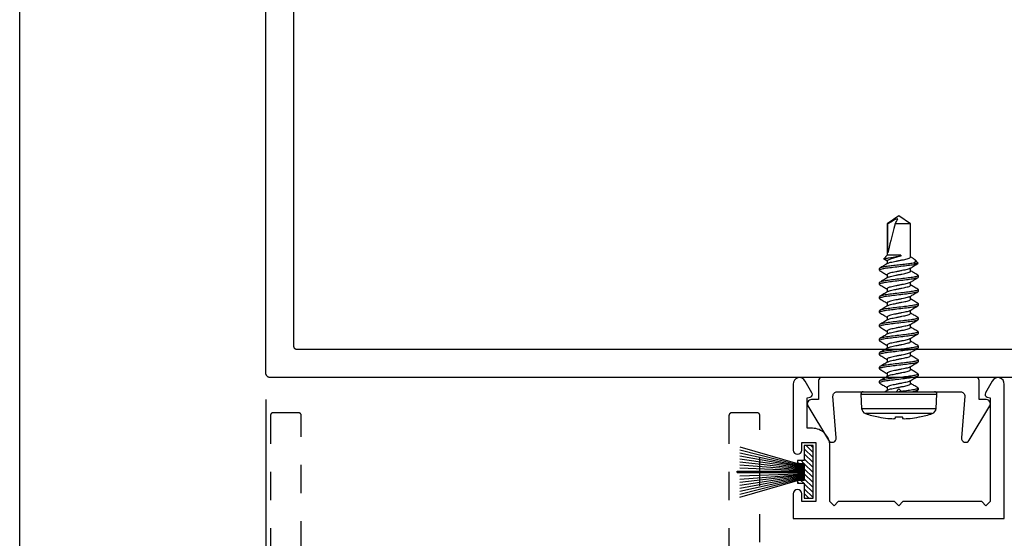
# Model space of a CAD drawing. Units: inches. Extents: x 0 to 184, y 0 to 43.
# Drawn here: x 152 to 155, y 18 to 20 of the extents above; entities that cross this region are included whole.
import ezdxf

# ---------------------------------------------------------------- set-up
doc = ezdxf.new("R2010")
doc.units = ezdxf.units.IN
doc.header["$LTSCALE"] = 0.25
doc.header["$MEASUREMENT"] = 0
doc.linetypes.add('HIDDEN2', pattern=[0.1875, 0.125, -0.0625])
for name, color, linetype in [('Arcadia-Dim', 4, 'Continuous'), ('Arcadia-Hidden', 1, 'HIDDEN2'), ('Arcadia-Profile', 5, 'Continuous'), ('Arcadia-Shade', 8, 'Continuous')]:
    doc.layers.add(name, color=color, linetype=linetype)
doc.layers.add('Arcadia-Mview', color=6, linetype='Continuous', plot=False)
doc.styles.get("Standard").update_dxf_attribs({"font": 'ARIALN.TTF'})
doc.dimstyles.new('Arcadia-2', dxfattribs={"dimscale": 2, "dimtxt": 0.0938, "dimasz": 0.0938, "dimexe": 0.0546, "dimexo": 0.0469, "dimgap": 0.0469, "dimtad": 0, "dimtih": 1, "dimdec": 4, "dimrnd": 0.0625, "dimzin": 3, "dimdsep": 46, "dimlunit": 4, "dimtxsty": 'Standard', "dimblk": 'ARCHTICK', "dimcen": 0.0469, "dimdle": 0.0546, "dimclrd": 256, "dimclre": 256, "dimclrt": 256, "dimadec": 0, "dimazin": 0, "dimtfac": 0.75, "dimtix": 1, "dimtmove": 2, "dimatfit": 3, "dimfxl": 1, "dimtolj": 1, "dimtzin": 3, "dimlwd": -3, "dimlwe": -3, "dimarcsym": 0})

# ---------------------------------------------------------------- blocks, each defined once
blk = doc.blocks.new('_ArchTick')
at = {"color": 0, "linetype": 'ByBlock', "lineweight": -3, "const_width": 0.15}
blk.add_lwpolyline([(-0.5, -0.5), (0.5, 0.5)], dxfattribs=at)
blk = doc.blocks.new('*D182')
at = {"layer": 'Arcadia-Dim', "lineweight": -3, "transparency": 16777216}
for p, q in [((152.875, 18.6269), (152.875, 14.9055)), ((157.375, 18.6269), (157.375, 14.9055)), ((152.7658, 15.0147), (154.8973, 15.0147)), ((157.4842, 15.0147), (155.3527, 15.0147))]:
    blk.add_line(p, q, dxfattribs=at)
at = {"layer": 'Defpoints', "color": 0, "lineweight": -3, "transparency": 16777216}
for p in [(152.875, 18.7207), (157.375, 18.7207), (157.375, 15.0147)]:
    blk.add_point(p, dxfattribs=at)
at = {"layer": 'Arcadia-Dim', "lineweight": -3, "transparency": 16777216, "xscale": 0.1876, "yscale": 0.1876, "zscale": 0.1876, "rotation": 180}
blk.add_blockref('_ArchTick', (152.875, 15.0147), dxfattribs=at)
at = {"layer": 'Arcadia-Dim', "lineweight": -3, "transparency": 16777216, "xscale": 0.1876, "yscale": 0.1876, "zscale": 0.1876}
blk.add_blockref('_ArchTick', (157.375, 15.0147), dxfattribs=at)
at = {"layer": 'Arcadia-Dim', "lineweight": -3, "transparency": 16777216, "insert": (155.125, 15.0147), "char_height": 0.1876, "attachment_point": 5}
blk.add_mtext('\\A1;4{\\H0.75x;\\S1/2;}"', dxfattribs=at)
blk = doc.blocks.new('*U42')
at = {"layer": 'Arcadia-Profile'}
for p, q in [((-0.0777, -0.1187), (-0.0777, 0.1187)), ((-0.0084, 0.135), (-0.0598, 0.1323)), ((-0.0598, 0.1323), (-0.0598, 0)), ((-0.0084, 0.135), (-0.0084, -0.135)), ((0, 0.127), (0, -0.127)), ((-0.0898, 0.073), (-0.0898, 0.072)), ((0.0058, 0.0395), (0, 0.049)), ((0.0155, 0.0417), (0.0045, 0.0417)), ((0.0313, 0.069), (0.0299, 0.0678)), ((0.0313, 0.069), (0.0375, 0.069)), ((0.0655, 0.0417), (0.0545, 0.0417)), ((0.0813, 0.069), (0.0875, 0.069)), ((0.1155, 0.0417), (0.1045, 0.0417)), ((0.1313, 0.069), (0.1375, 0.069)), ((0.1655, 0.0417), (0.1545, 0.0417)), ((0.1813, 0.069), (0.1875, 0.069)), ((0.2155, 0.0417), (0.2045, 0.0417)), ((0.2312, 0.069), (0.2298, 0.0677)), ((0.2312, 0.069), (0.2375, 0.069)), ((0.2655, 0.0417), (0.2545, 0.0417)), ((0.2813, 0.069), (0.2799, 0.0678)), ((0.2813, 0.069), (0.2875, 0.069)), ((0.3155, 0.0417), (0.3045, 0.0417)), ((0.3313, 0.069), (0.3375, 0.069)), ((0.3655, 0.0417), (0.3545, 0.0417)), ((0.3813, 0.069), (0.3875, 0.069)), ((0.4155, 0.0417), (0.4045, 0.0417)), ((0.4313, 0.069), (0.4299, 0.0678)), ((0.4313, 0.069), (0.4375, 0.069)), ((0.4655, 0.0417), (0.4545, 0.0417)), ((0.4706, 0.0519), (0.4643, 0.0417)), ((0.4724, 0.0537), (0.4655, 0.0417)), ((0.4844, 0.0417), (0.4724, 0.0537)), ((0.5958, 0.0417), (0.4844, 0.0417)), ((0.4844, -0.0065), (0.4844, 0.0417)), ((0.4938, 0.0389), (0.5958, 0.0389)), ((0.625, 0), (0.5958, 0.0417)), ((0.5958, 0.0389), (0.5958, 0.0417)), ((-0.0898, 0.0122), (-0.0898, -0.0122)), ((-0.0598, 0), (-0.0598, -0.1323)), ((0.4813, -0.0065), (0.4813, 0.0003)), ((0.5958, -0.0417), (0.5958, 0.0132)), ((0.5958, -0.0417), (0.625, 0)), ((0.4844, -0.0065), (0.4813, -0.0065)), ((-0.0001, -0.0595), (0.0048, -0.0677)), ((0.0125, -0.069), (0.0063, -0.069)), ((0.0139, -0.0677), (0.0125, -0.069)), ((0.0283, -0.0417), (0.0393, -0.0417)), ((0.0625, -0.069), (0.0563, -0.069)), ((0.0639, -0.0678), (0.0625, -0.069)), ((0.0783, -0.0417), (0.0893, -0.0417)), ((0.1125, -0.069), (0.1063, -0.069)), ((0.1283, -0.0417), (0.1393, -0.0417)), ((0.1625, -0.069), (0.1563, -0.069)), ((0.1783, -0.0417), (0.1893, -0.0417)), ((0.2125, -0.069), (0.2063, -0.069)), ((0.2283, -0.0417), (0.2393, -0.0417)), ((0.2625, -0.069), (0.2562, -0.069)), ((0.2782, -0.0417), (0.2893, -0.0417)), ((0.3125, -0.069), (0.3063, -0.069)), ((0.3283, -0.0417), (0.3393, -0.0417)), ((0.3625, -0.069), (0.3563, -0.069)), ((0.3783, -0.0417), (0.3893, -0.0417)), ((0.4125, -0.069), (0.4063, -0.069)), ((0.4283, -0.0417), (0.4393, -0.0417)), ((0.4571, -0.069), (0.4563, -0.069)), ((0.4571, -0.054), (0.4571, -0.069)), ((0.4571, -0.069), (0.4699, -0.0562)), ((0.4749, -0.0493), (0.4795, -0.0417)), ((0.4783, -0.0417), (0.5958, -0.0417)), ((-0.0898, -0.072), (-0.0898, -0.073)), ((-0.0598, -0.1323), (-0.0084, -0.135))]:
    blk.add_line(p, q, dxfattribs=at)
at = {"layer": 'Arcadia-Profile', "flags": 128}
for points in [[(-0.0947, 0.0127), (-0.0942, 0.0127), (-0.0937, 0.0126), (-0.0932, 0.0125), (-0.0926, 0.0125), (-0.092, 0.0124), (-0.0913, 0.0123), (-0.0906, 0.0123), (-0.0898, 0.0122)], [(-0.0898, -0.0122), (-0.0906, -0.0123), (-0.0913, -0.0123), (-0.092, -0.0124), (-0.0926, -0.0125), (-0.0932, -0.0125), (-0.0937, -0.0126), (-0.0942, -0.0127), (-0.0947, -0.0127)]]:
    blk.add_lwpolyline(points, dxfattribs=at)
at = {"layer": 'Arcadia-Profile'}
for centre, radius, start, end in [((0.277, 0), 0.374, 161.5026, 168.738), ((-0.0587, 0.1123), 0.02, 93, 161.5026), ((-0.008, 0.127), 0.008, 0, 93), ((0.2783, 0), 0.3751, 168.93, 173.9192), ((0.2227, 0.0104), 0.3188, 174.7225, 178.1491), ((-0.0369, 0.0253), 0.0592, 184.4837, 192.3363), ((-0.0369, -0.0253), 0.0592, 167.6637, 175.5163), ((0.2227, -0.0104), 0.3188, 181.8509, 185.2775), ((0.2783, 0), 0.3751, 186.0808, 191.07), ((0.277, 0), 0.374, 191.262, 198.4974), ((-0.0587, -0.1123), 0.02, 198.4974, 267), ((-0.008, -0.127), 0.008, 267, 0)]:
    blk.add_arc(centre, radius, start, end, dxfattribs=at)
blk.add_ellipse((0.6157, 0), major_axis=(0.143, -0.0411), ratio=0.048755, start_param=1.724549, end_param=2.605956, dxfattribs=at)
for points, knots in [([(0.0058, 0.0393), (0.0063, 0.0384), (0.0076, 0.0362), (0.0096, 0.0297), (0.0116, 0.0211), (0.0135, 0.011), (0.0157, 0), (0.018, -0.011), (0.0199, -0.0211), (0.0219, -0.0298), (0.0241, -0.0365), (0.0263, -0.0409), (0.0276, -0.0415), (0.0283, -0.0417)], [0, 0, 0, 0, 0.071734, 0.166286, 0.257387, 0.348489, 0.443041, 0.537592, 0.628694, 0.719795, 0.814347, 0.908899, 1, 1, 1, 1]), ([(0.0299, 0.0679), (0.0271, 0.0632), (0.022, 0.0544), (0.0167, 0.0457), (0.0143, 0.0417)], [0, 0, 0, 0, 0.541823, 1, 1, 1, 1]), ([(0.038, -0.0393), (0.0374, -0.0384), (0.0362, -0.0362), (0.0341, -0.0297), (0.0322, -0.0211), (0.0302, -0.011), (0.028, 0), (0.0258, 0.011), (0.0238, 0.0211), (0.0219, 0.0298), (0.0197, 0.0365), (0.0175, 0.0409), (0.0161, 0.0415), (0.0155, 0.0417)], [0, 0, 0, 0, 0.071141, 0.165754, 0.256913, 0.348072, 0.442685, 0.537297, 0.628456, 0.719616, 0.814228, 0.908841, 1, 1, 1, 1]), ([(0.0563, -0.069), (0.0553, -0.069), (0.0543, -0.0673), (0.0521, -0.0603), (0.0509, -0.055), (0.0494, -0.0453), (0.0489, -0.0418), (0.0479, -0.0345), (0.0475, -0.0308), (0.046, -0.0185), (0.0449, -0.0092), (0.0426, 0.0092), (0.0415, 0.0185), (0.04, 0.0308), (0.0396, 0.0345), (0.0386, 0.0418), (0.0381, 0.0453), (0.0366, 0.055), (0.0354, 0.0603), (0.0332, 0.0673), (0.0322, 0.069), (0.0313, 0.069)], [0, 0, 0, 0, 0.125, 0.125, 0.25, 0.25, 0.3125, 0.3125, 0.375, 0.375, 0.5, 0.5, 0.625, 0.625, 0.6875, 0.6875, 0.75, 0.75, 0.875, 0.875, 1, 1, 1, 1]), ([(0.0625, -0.069), (0.0616, -0.069), (0.0605, -0.0673), (0.0583, -0.0603), (0.0572, -0.055), (0.0556, -0.0453), (0.0551, -0.0418), (0.0542, -0.0345), (0.0537, -0.0308), (0.0522, -0.0185), (0.0511, -0.0092), (0.0489, 0.0092), (0.0478, 0.0185), (0.0463, 0.0308), (0.0458, 0.0345), (0.0449, 0.0418), (0.0444, 0.0453), (0.0428, 0.055), (0.0417, 0.0603), (0.0395, 0.0673), (0.0384, 0.069), (0.0375, 0.069)], [0, 0, 0, 0, 0.125, 0.125, 0.25, 0.25, 0.3125, 0.3125, 0.375, 0.375, 0.5, 0.5, 0.625, 0.625, 0.6875, 0.6875, 0.75, 0.75, 0.875, 0.875, 1, 1, 1, 1]), ([(0.0558, 0.0395), (0.0533, 0.0436), (0.0476, 0.053), (0.0421, 0.0624), (0.039, 0.0677)], [0, 0, 0, 0, 0.438739, 1, 1, 1, 1]), ([(0.0558, 0.0393), (0.0563, 0.0384), (0.0576, 0.0362), (0.0596, 0.0297), (0.0616, 0.0211), (0.0635, 0.011), (0.0657, 0), (0.068, -0.011), (0.0699, -0.0211), (0.0719, -0.0298), (0.0741, -0.0365), (0.0763, -0.0409), (0.0776, -0.0415), (0.0783, -0.0417)], [0, 0, 0, 0, 0.071403, 0.165988, 0.257122, 0.348256, 0.442842, 0.537427, 0.628561, 0.719695, 0.81428, 0.908866, 1, 1, 1, 1]), ([(0.0798, 0.0677), (0.0774, 0.0636), (0.0722, 0.0549), (0.067, 0.0463), (0.0643, 0.0417)], [0, 0, 0, 0, 0.4727518, 1, 1, 1, 1]), ([(0.088, -0.0394), (0.0875, -0.0384), (0.0862, -0.0362), (0.0841, -0.0298), (0.0822, -0.0211), (0.0802, -0.011), (0.078, 0), (0.0758, 0.011), (0.0738, 0.0211), (0.0719, 0.0298), (0.0697, 0.0365), (0.0675, 0.0409), (0.0661, 0.0415), (0.0655, 0.0417)], [0, 0, 0, 0, 0.0728223, 0.1672635, 0.2582579, 0.3492523, 0.4436934, 0.5381345, 0.6291289, 0.7201233, 0.8145645, 0.9090055, 1, 1, 1, 1]), ([(0.0813, 0.069), (0.0808, 0.069), (0.0803, 0.069), (0.0798, 0.0677), (0.0798, 0.0677)], [0, 0, 0, 0, 0.991188, 1, 1, 1, 1]), ([(0.1063, -0.069), (0.1053, -0.069), (0.1043, -0.0673), (0.1021, -0.0603), (0.1009, -0.055), (0.0994, -0.0453), (0.0989, -0.0418), (0.0979, -0.0345), (0.0975, -0.0308), (0.096, -0.0185), (0.0949, -0.0092), (0.0926, 0.0092), (0.0915, 0.0185), (0.09, 0.0308), (0.0896, 0.0345), (0.0886, 0.0418), (0.0881, 0.0453), (0.0866, 0.055), (0.0854, 0.0603), (0.0832, 0.0673), (0.0822, 0.069), (0.0813, 0.069)], [0, 0, 0, 0, 0.125, 0.125, 0.25, 0.25, 0.3125, 0.3125, 0.375, 0.375, 0.5, 0.5, 0.625, 0.625, 0.6875, 0.6875, 0.75, 0.75, 0.875, 0.875, 1, 1, 1, 1]), ([(0.1125, -0.069), (0.1116, -0.069), (0.1105, -0.0673), (0.1083, -0.0603), (0.1072, -0.055), (0.1056, -0.0453), (0.1051, -0.0418), (0.1042, -0.0345), (0.1037, -0.0308), (0.1022, -0.0185), (0.1011, -0.0092), (0.0989, 0.0092), (0.0978, 0.0185), (0.0963, 0.0308), (0.0958, 0.0345), (0.0949, 0.0418), (0.0944, 0.0453), (0.0928, 0.055), (0.0917, 0.0603), (0.0895, 0.0673), (0.0884, 0.069), (0.0875, 0.069)], [0, 0, 0, 0, 0.125, 0.125, 0.25, 0.25, 0.3125, 0.3125, 0.375, 0.375, 0.5, 0.5, 0.625, 0.625, 0.6875, 0.6875, 0.75, 0.75, 0.875, 0.875, 1, 1, 1, 1]), ([(0.1058, 0.0395), (0.1029, 0.0442), (0.0973, 0.0536), (0.0917, 0.063), (0.089, 0.0677)], [0, 0, 0, 0, 0.504719, 1, 1, 1, 1]), ([(0.1058, 0.0393), (0.1063, 0.0384), (0.1076, 0.0362), (0.1096, 0.0297), (0.1116, 0.0211), (0.1135, 0.011), (0.1157, 0), (0.118, -0.011), (0.1199, -0.0211), (0.1219, -0.0298), (0.1241, -0.0365), (0.1263, -0.0409), (0.1276, -0.0415), (0.1283, -0.0417)], [0, 0, 0, 0, 0.071128, 0.165742, 0.256902, 0.348063, 0.442677, 0.53729, 0.628451, 0.719612, 0.814226, 0.908839, 1, 1, 1, 1]), ([(0.1298, 0.0677), (0.127, 0.0629), (0.1219, 0.0543), (0.1167, 0.0456), (0.1143, 0.0417)], [0, 0, 0, 0, 0.544777, 1, 1, 1, 1]), ([(0.1381, -0.0395), (0.1375, -0.0385), (0.1362, -0.0363), (0.1341, -0.0298), (0.1322, -0.0211), (0.1302, -0.011), (0.128, 0), (0.1258, 0.011), (0.1238, 0.0211), (0.1219, 0.0298), (0.1197, 0.0365), (0.1175, 0.0409), (0.1161, 0.0415), (0.1155, 0.0417)], [0, 0, 0, 0, 0.07489, 0.169121, 0.259912, 0.350704, 0.444934, 0.539165, 0.629956, 0.720748, 0.814978, 0.909209, 1, 1, 1, 1]), ([(0.1313, 0.069), (0.1308, 0.069), (0.1303, 0.069), (0.1298, 0.0677), (0.1298, 0.0677)], [0, 0, 0, 0, 0.978519, 1, 1, 1, 1]), ([(0.1563, -0.069), (0.1553, -0.069), (0.1543, -0.0673), (0.1521, -0.0603), (0.1509, -0.055), (0.1494, -0.0453), (0.1489, -0.0418), (0.1479, -0.0345), (0.1475, -0.0308), (0.146, -0.0185), (0.1449, -0.0092), (0.1426, 0.0092), (0.1415, 0.0185), (0.14, 0.0308), (0.1396, 0.0345), (0.1386, 0.0418), (0.1381, 0.0453), (0.1366, 0.055), (0.1354, 0.0603), (0.1332, 0.0673), (0.1322, 0.069), (0.1313, 0.069)], [0, 0, 0, 0, 0.125, 0.125, 0.25, 0.25, 0.3125, 0.3125, 0.375, 0.375, 0.5, 0.5, 0.625, 0.625, 0.6875, 0.6875, 0.75, 0.75, 0.875, 0.875, 1, 1, 1, 1]), ([(0.1625, -0.069), (0.1616, -0.069), (0.1605, -0.0673), (0.1583, -0.0603), (0.1572, -0.055), (0.1556, -0.0453), (0.1551, -0.0418), (0.1542, -0.0345), (0.1537, -0.0308), (0.1522, -0.0185), (0.1511, -0.0092), (0.1489, 0.0092), (0.1478, 0.0185), (0.1463, 0.0308), (0.1458, 0.0345), (0.1449, 0.0418), (0.1444, 0.0453), (0.1428, 0.055), (0.1417, 0.0603), (0.1395, 0.0673), (0.1384, 0.069), (0.1375, 0.069)], [0, 0, 0, 0, 0.125, 0.125, 0.25, 0.25, 0.3125, 0.3125, 0.375, 0.375, 0.5, 0.5, 0.625, 0.625, 0.6875, 0.6875, 0.75, 0.75, 0.875, 0.875, 1, 1, 1, 1]), ([(0.1556, 0.0398), (0.1528, 0.0445), (0.1472, 0.0538), (0.1417, 0.0631), (0.1389, 0.0679)], [0, 0, 0, 0, 0.497597, 1, 1, 1, 1]), ([(0.1556, 0.0397), (0.1562, 0.0386), (0.1575, 0.0364), (0.1596, 0.0298), (0.1616, 0.0211), (0.1635, 0.011), (0.1657, 0), (0.168, -0.011), (0.1699, -0.0211), (0.1719, -0.0298), (0.1741, -0.0365), (0.1763, -0.0409), (0.1776, -0.0415), (0.1783, -0.0417)], [0, 0, 0, 0, 0.078726, 0.172566, 0.262981, 0.353396, 0.447236, 0.541076, 0.631491, 0.721906, 0.815745, 0.909585, 1, 1, 1, 1]), ([(0.1798, 0.0677), (0.177, 0.063), (0.1719, 0.0543), (0.1667, 0.0456), (0.1643, 0.0417)], [0, 0, 0, 0, 0.5457099, 1, 1, 1, 1]), ([(0.1881, -0.0396), (0.1875, -0.0386), (0.1862, -0.0363), (0.1841, -0.0298), (0.1822, -0.0211), (0.1802, -0.011), (0.178, 0), (0.1758, 0.011), (0.1738, 0.0211), (0.1719, 0.0298), (0.1697, 0.0365), (0.1675, 0.0409), (0.1661, 0.0415), (0.1655, 0.0417)], [0, 0, 0, 0, 0.0773577, 0.1713369, 0.2618862, 0.3524355, 0.4464147, 0.5403938, 0.6309431, 0.7214924, 0.8154716, 0.9094507, 1, 1, 1, 1]), ([(0.1813, 0.069), (0.1808, 0.069), (0.1803, 0.069), (0.1798, 0.0677), (0.1798, 0.0677)], [0, 0, 0, 0, 0.9919978, 1, 1, 1, 1]), ([(0.2063, -0.069), (0.2053, -0.069), (0.2043, -0.0673), (0.2021, -0.0603), (0.2009, -0.055), (0.1994, -0.0453), (0.1989, -0.0418), (0.1979, -0.0345), (0.1975, -0.0308), (0.196, -0.0185), (0.1949, -0.0092), (0.1926, 0.0092), (0.1915, 0.0185), (0.19, 0.0308), (0.1896, 0.0345), (0.1886, 0.0418), (0.1881, 0.0453), (0.1866, 0.055), (0.1854, 0.0603), (0.1832, 0.0673), (0.1822, 0.069), (0.1813, 0.069)], [0, 0, 0, 0, 0.125, 0.125, 0.25, 0.25, 0.3125, 0.3125, 0.375, 0.375, 0.5, 0.5, 0.625, 0.625, 0.6875, 0.6875, 0.75, 0.75, 0.875, 0.875, 1, 1, 1, 1]), ([(0.2125, -0.069), (0.2116, -0.069), (0.2105, -0.0673), (0.2083, -0.0603), (0.2072, -0.055), (0.2056, -0.0453), (0.2051, -0.0418), (0.2042, -0.0345), (0.2037, -0.0308), (0.2022, -0.0185), (0.2011, -0.0092), (0.1989, 0.0092), (0.1978, 0.0185), (0.1963, 0.0308), (0.1958, 0.0345), (0.1949, 0.0418), (0.1944, 0.0453), (0.1928, 0.055), (0.1917, 0.0603), (0.1895, 0.0673), (0.1884, 0.069), (0.1875, 0.069)], [0, 0, 0, 0, 0.125, 0.125, 0.25, 0.25, 0.3125, 0.3125, 0.375, 0.375, 0.5, 0.5, 0.625, 0.625, 0.6875, 0.6875, 0.75, 0.75, 0.875, 0.875, 1, 1, 1, 1]), ([(0.2057, 0.0397), (0.2032, 0.0438), (0.1976, 0.0531), (0.1921, 0.0625), (0.189, 0.0677)], [0, 0, 0, 0, 0.438453, 1, 1, 1, 1]), ([(0.2057, 0.0395), (0.2062, 0.0385), (0.2076, 0.0363), (0.2096, 0.0298), (0.2116, 0.0211), (0.2135, 0.011), (0.2157, 0), (0.218, -0.011), (0.2199, -0.0211), (0.2219, -0.0298), (0.2241, -0.0365), (0.2263, -0.0409), (0.2276, -0.0415), (0.2283, -0.0417)], [0, 0, 0, 0, 0.0753699, 0.1695515, 0.260296, 0.3510403, 0.445222, 0.5394036, 0.630148, 0.7208924, 0.815074, 0.9092556, 1, 1, 1, 1]), ([(0.2298, 0.0678), (0.227, 0.063), (0.2219, 0.0543), (0.2167, 0.0457), (0.2143, 0.0417)], [0, 0, 0, 0, 0.544709, 1, 1, 1, 1]), ([(0.238, -0.0393), (0.2374, -0.0384), (0.2362, -0.0362), (0.2341, -0.0297), (0.2322, -0.0211), (0.2302, -0.011), (0.228, 0), (0.2258, 0.011), (0.2238, 0.0211), (0.2219, 0.0298), (0.2197, 0.0365), (0.2175, 0.0409), (0.2161, 0.0415), (0.2155, 0.0417)], [0, 0, 0, 0, 0.07162, 0.166183, 0.257296, 0.348408, 0.442972, 0.537535, 0.628648, 0.71976, 0.814324, 0.908888, 1, 1, 1, 1]), ([(0.2562, -0.069), (0.2553, -0.069), (0.2543, -0.0673), (0.2521, -0.0603), (0.2509, -0.055), (0.2494, -0.0453), (0.2489, -0.0418), (0.2479, -0.0345), (0.2475, -0.0308), (0.246, -0.0185), (0.2449, -0.0092), (0.2426, 0.0092), (0.2415, 0.0185), (0.24, 0.0308), (0.2396, 0.0345), (0.2386, 0.0418), (0.2381, 0.0453), (0.2366, 0.055), (0.2354, 0.0603), (0.2332, 0.0673), (0.2322, 0.069), (0.2312, 0.069)], [0, 0, 0, 0, 0.125, 0.125, 0.25, 0.25, 0.3125, 0.3125, 0.375, 0.375, 0.5, 0.5, 0.625, 0.625, 0.6875, 0.6875, 0.75, 0.75, 0.875, 0.875, 1, 1, 1, 1]), ([(0.2625, -0.069), (0.2616, -0.069), (0.2605, -0.0673), (0.2583, -0.0603), (0.2572, -0.055), (0.2556, -0.0453), (0.2551, -0.0418), (0.2542, -0.0345), (0.2537, -0.0308), (0.2522, -0.0185), (0.2511, -0.0092), (0.2489, 0.0092), (0.2478, 0.0185), (0.2463, 0.0308), (0.2458, 0.0345), (0.2449, 0.0418), (0.2444, 0.0453), (0.2428, 0.055), (0.2417, 0.0603), (0.2395, 0.0673), (0.2384, 0.069), (0.2375, 0.069)], [0, 0, 0, 0, 0.125, 0.125, 0.25, 0.25, 0.3125, 0.3125, 0.375, 0.375, 0.5, 0.5, 0.625, 0.625, 0.6875, 0.6875, 0.75, 0.75, 0.875, 0.875, 1, 1, 1, 1]), ([(0.2556, 0.0398), (0.2528, 0.0444), (0.2472, 0.0538), (0.2416, 0.0632), (0.2389, 0.0679)], [0, 0, 0, 0, 0.49734, 1, 1, 1, 1]), ([(0.2556, 0.0396), (0.2562, 0.0386), (0.2575, 0.0363), (0.2596, 0.0298), (0.2616, 0.0211), (0.2635, 0.011), (0.2657, 0), (0.268, -0.011), (0.2699, -0.0211), (0.2719, -0.0298), (0.2741, -0.0365), (0.2763, -0.0409), (0.2776, -0.0415), (0.2782, -0.0417)], [0, 0, 0, 0, 0.077361, 0.17134, 0.261889, 0.352438, 0.446417, 0.540396, 0.630945, 0.721494, 0.815472, 0.909451, 1, 1, 1, 1]), ([(0.2799, 0.0679), (0.2771, 0.0632), (0.272, 0.0544), (0.2667, 0.0457), (0.2643, 0.0417)], [0, 0, 0, 0, 0.540361, 1, 1, 1, 1]), ([(0.288, -0.0393), (0.2874, -0.0384), (0.2862, -0.0362), (0.2841, -0.0297), (0.2822, -0.0211), (0.2802, -0.011), (0.278, 0), (0.2758, 0.011), (0.2738, 0.0211), (0.2719, 0.0298), (0.2697, 0.0365), (0.2675, 0.0409), (0.2661, 0.0415), (0.2655, 0.0417)], [0, 0, 0, 0, 0.0708, 0.165447, 0.25664, 0.347833, 0.44248, 0.537127, 0.62832, 0.719513, 0.81416, 0.908807, 1, 1, 1, 1]), ([(0.3063, -0.069), (0.3053, -0.069), (0.3043, -0.0673), (0.3021, -0.0603), (0.3009, -0.055), (0.2994, -0.0453), (0.2989, -0.0418), (0.2979, -0.0345), (0.2975, -0.0308), (0.296, -0.0185), (0.2949, -0.0092), (0.2926, 0.0092), (0.2915, 0.0185), (0.29, 0.0308), (0.2896, 0.0345), (0.2886, 0.0418), (0.2881, 0.0453), (0.2866, 0.055), (0.2854, 0.0603), (0.2832, 0.0673), (0.2822, 0.069), (0.2813, 0.069)], [0, 0, 0, 0, 0.125, 0.125, 0.25, 0.25, 0.3125, 0.3125, 0.375, 0.375, 0.5, 0.5, 0.625, 0.625, 0.6875, 0.6875, 0.75, 0.75, 0.875, 0.875, 1, 1, 1, 1]), ([(0.3125, -0.069), (0.3116, -0.069), (0.3105, -0.0673), (0.3083, -0.0603), (0.3072, -0.055), (0.3056, -0.0453), (0.3051, -0.0418), (0.3042, -0.0345), (0.3037, -0.0308), (0.3022, -0.0185), (0.3011, -0.0092), (0.2989, 0.0092), (0.2978, 0.0185), (0.2963, 0.0308), (0.2958, 0.0345), (0.2949, 0.0418), (0.2944, 0.0453), (0.2928, 0.055), (0.2917, 0.0603), (0.2895, 0.0673), (0.2884, 0.069), (0.2875, 0.069)], [0, 0, 0, 0, 0.125, 0.125, 0.25, 0.25, 0.3125, 0.3125, 0.375, 0.375, 0.5, 0.5, 0.625, 0.625, 0.6875, 0.6875, 0.75, 0.75, 0.875, 0.875, 1, 1, 1, 1]), ([(0.3057, 0.0397), (0.3032, 0.0438), (0.2976, 0.0531), (0.292, 0.0625), (0.2889, 0.0678)], [0, 0, 0, 0, 0.4388475, 1, 1, 1, 1]), ([(0.3057, 0.0395), (0.3063, 0.0385), (0.3076, 0.0363), (0.3096, 0.0298), (0.3116, 0.0211), (0.3135, 0.011), (0.3157, 0), (0.318, -0.011), (0.3199, -0.0211), (0.3219, -0.0298), (0.3241, -0.0365), (0.3263, -0.0409), (0.3276, -0.0415), (0.3283, -0.0417)], [0, 0, 0, 0, 0.074909, 0.169137, 0.259927, 0.350717, 0.444945, 0.539174, 0.629963, 0.720753, 0.814982, 0.90921, 1, 1, 1, 1]), ([(0.3298, 0.0677), (0.3267, 0.0624), (0.3215, 0.0537), (0.3163, 0.0451), (0.3143, 0.0417)], [0, 0, 0, 0, 0.608882, 1, 1, 1, 1]), ([(0.3381, -0.0395), (0.3375, -0.0385), (0.3362, -0.0363), (0.3341, -0.0298), (0.3322, -0.0211), (0.3302, -0.011), (0.328, 0), (0.3258, 0.011), (0.3238, 0.0211), (0.3219, 0.0298), (0.3197, 0.0365), (0.3175, 0.0409), (0.3161, 0.0415), (0.3155, 0.0417)], [0, 0, 0, 0, 0.074688, 0.168939, 0.25975, 0.350561, 0.444813, 0.539064, 0.629875, 0.720686, 0.814938, 0.909189, 1, 1, 1, 1]), ([(0.3313, 0.069), (0.3308, 0.069), (0.3303, 0.069), (0.3298, 0.0677), (0.3298, 0.0677)], [0, 0, 0, 0, 0.984613, 1, 1, 1, 1]), ([(0.3563, -0.069), (0.3553, -0.069), (0.3543, -0.0673), (0.3521, -0.0603), (0.3509, -0.055), (0.3494, -0.0453), (0.3489, -0.0418), (0.3479, -0.0345), (0.3475, -0.0308), (0.346, -0.0185), (0.3449, -0.0092), (0.3426, 0.0092), (0.3415, 0.0185), (0.34, 0.0308), (0.3396, 0.0345), (0.3386, 0.0418), (0.3381, 0.0453), (0.3366, 0.055), (0.3354, 0.0603), (0.3332, 0.0673), (0.3322, 0.069), (0.3313, 0.069)], [0, 0, 0, 0, 0.125, 0.125, 0.25, 0.25, 0.3125, 0.3125, 0.375, 0.375, 0.5, 0.5, 0.625, 0.625, 0.6875, 0.6875, 0.75, 0.75, 0.875, 0.875, 1, 1, 1, 1]), ([(0.3625, -0.069), (0.3616, -0.069), (0.3605, -0.0673), (0.3583, -0.0603), (0.3572, -0.055), (0.3556, -0.0453), (0.3551, -0.0418), (0.3542, -0.0345), (0.3537, -0.0308), (0.3522, -0.0185), (0.3511, -0.0092), (0.3489, 0.0092), (0.3478, 0.0185), (0.3463, 0.0308), (0.3458, 0.0345), (0.3449, 0.0418), (0.3444, 0.0453), (0.3428, 0.055), (0.3417, 0.0603), (0.3395, 0.0673), (0.3384, 0.069), (0.3375, 0.069)], [0, 0, 0, 0, 0.125, 0.125, 0.25, 0.25, 0.3125, 0.3125, 0.375, 0.375, 0.5, 0.5, 0.625, 0.625, 0.6875, 0.6875, 0.75, 0.75, 0.875, 0.875, 1, 1, 1, 1]), ([(0.3557, 0.0397), (0.3529, 0.0444), (0.3472, 0.0537), (0.3416, 0.0632), (0.3389, 0.0679)], [0, 0, 0, 0, 0.497113, 1, 1, 1, 1]), ([(0.3557, 0.0395), (0.3562, 0.0385), (0.3576, 0.0363), (0.3596, 0.0298), (0.3616, 0.0211), (0.3635, 0.011), (0.3657, 0), (0.368, -0.011), (0.3699, -0.0211), (0.3719, -0.0298), (0.3741, -0.0365), (0.3763, -0.0409), (0.3776, -0.0415), (0.3783, -0.0417)], [0, 0, 0, 0, 0.0755546, 0.1697174, 0.2604437, 0.35117, 0.4453328, 0.5394956, 0.6302218, 0.7209481, 0.8151109, 0.9092737, 1, 1, 1, 1]), ([(0.3798, 0.0677), (0.377, 0.0629), (0.3719, 0.0543), (0.3667, 0.0456), (0.3643, 0.0417)], [0, 0, 0, 0, 0.545172, 1, 1, 1, 1]), ([(0.3881, -0.0395), (0.3875, -0.0385), (0.3862, -0.0363), (0.3841, -0.0298), (0.3822, -0.0211), (0.3802, -0.011), (0.378, 0), (0.3758, 0.011), (0.3738, 0.0211), (0.3719, 0.0298), (0.3697, 0.0365), (0.3675, 0.0409), (0.3661, 0.0415), (0.3655, 0.0417)], [0, 0, 0, 0, 0.074861, 0.169094, 0.259889, 0.350683, 0.444917, 0.53915, 0.629944, 0.720739, 0.814972, 0.909206, 1, 1, 1, 1]), ([(0.3813, 0.069), (0.3808, 0.069), (0.3803, 0.069), (0.3798, 0.0677), (0.3798, 0.0676)], [0, 0, 0, 0, 0.9739404, 1, 1, 1, 1]), ([(0.4063, -0.069), (0.4053, -0.069), (0.4043, -0.0673), (0.4021, -0.0603), (0.4009, -0.055), (0.3994, -0.0453), (0.3989, -0.0418), (0.3979, -0.0345), (0.3975, -0.0308), (0.396, -0.0185), (0.3949, -0.0092), (0.3926, 0.0092), (0.3915, 0.0185), (0.39, 0.0308), (0.3896, 0.0345), (0.3886, 0.0418), (0.3881, 0.0453), (0.3866, 0.055), (0.3854, 0.0603), (0.3832, 0.0673), (0.3822, 0.069), (0.3813, 0.069)], [0, 0, 0, 0, 0.125, 0.125, 0.25, 0.25, 0.3125, 0.3125, 0.375, 0.375, 0.5, 0.5, 0.625, 0.625, 0.6875, 0.6875, 0.75, 0.75, 0.875, 0.875, 1, 1, 1, 1]), ([(0.4125, -0.069), (0.4116, -0.069), (0.4105, -0.0673), (0.4083, -0.0603), (0.4072, -0.055), (0.4056, -0.0453), (0.4051, -0.0418), (0.4042, -0.0345), (0.4037, -0.0308), (0.4022, -0.0185), (0.4011, -0.0092), (0.3989, 0.0092), (0.3978, 0.0185), (0.3963, 0.0308), (0.3958, 0.0345), (0.3949, 0.0418), (0.3944, 0.0453), (0.3928, 0.055), (0.3917, 0.0603), (0.3895, 0.0673), (0.3884, 0.069), (0.3875, 0.069)], [0, 0, 0, 0, 0.125, 0.125, 0.25, 0.25, 0.3125, 0.3125, 0.375, 0.375, 0.5, 0.5, 0.625, 0.625, 0.6875, 0.6875, 0.75, 0.75, 0.875, 0.875, 1, 1, 1, 1]), ([(0.4057, 0.0396), (0.4026, 0.0449), (0.3969, 0.0542), (0.3914, 0.0636), (0.3889, 0.0678)], [0, 0, 0, 0, 0.562914, 1, 1, 1, 1]), ([(0.4057, 0.0394), (0.4063, 0.0384), (0.4076, 0.0362), (0.4096, 0.0298), (0.4116, 0.0211), (0.4135, 0.011), (0.4157, 0), (0.418, -0.011), (0.4199, -0.0211), (0.4219, -0.0298), (0.4241, -0.0365), (0.4263, -0.0409), (0.4276, -0.0415), (0.4283, -0.0417)], [0, 0, 0, 0, 0.072769, 0.167216, 0.258216, 0.349215, 0.443662, 0.538108, 0.629108, 0.720107, 0.814554, 0.909, 1, 1, 1, 1]), ([(0.4299, 0.0678), (0.4271, 0.0631), (0.4219, 0.0544), (0.4167, 0.0457), (0.4143, 0.0417)], [0, 0, 0, 0, 0.544943, 1, 1, 1, 1]), ([(0.438, -0.0393), (0.4374, -0.0384), (0.4362, -0.0362), (0.4341, -0.0297), (0.4322, -0.0211), (0.4302, -0.011), (0.428, 0), (0.4258, 0.011), (0.4238, 0.0211), (0.4219, 0.0298), (0.4197, 0.0365), (0.4175, 0.0409), (0.4161, 0.0415), (0.4155, 0.0417)], [0, 0, 0, 0, 0.071712, 0.166266, 0.257369, 0.348473, 0.443027, 0.537581, 0.628685, 0.719788, 0.814342, 0.908897, 1, 1, 1, 1]), ([(0.4563, -0.069), (0.4553, -0.069), (0.4543, -0.0673), (0.4521, -0.0603), (0.4509, -0.055), (0.4494, -0.0453), (0.4489, -0.0418), (0.4479, -0.0345), (0.4475, -0.0308), (0.446, -0.0185), (0.4449, -0.0092), (0.4426, 0.0092), (0.4415, 0.0185), (0.44, 0.0308), (0.4396, 0.0345), (0.4386, 0.0418), (0.4381, 0.0453), (0.4366, 0.055), (0.4354, 0.0603), (0.4332, 0.0673), (0.4322, 0.069), (0.4313, 0.069)], [0, 0, 0, 0, 0.125, 0.125, 0.25, 0.25, 0.3125, 0.3125, 0.375, 0.375, 0.5, 0.5, 0.625, 0.625, 0.6875, 0.6875, 0.75, 0.75, 0.875, 0.875, 1, 1, 1, 1]), ([(0.4571, -0.054), (0.4562, -0.0495), (0.4554, -0.0441), (0.4543, -0.0355), (0.4539, -0.0326), (0.4532, -0.0263), (0.4528, -0.023), (0.4515, -0.0128), (0.4507, -0.0054), (0.4489, 0.0091), (0.448, 0.0163), (0.4464, 0.0296), (0.4457, 0.0356), (0.4442, 0.0468), (0.4433, 0.0519), (0.4416, 0.0604), (0.4407, 0.0637), (0.439, 0.068), (0.4382, 0.069), (0.4375, 0.069)], [0, 0, 0, 0, 0.125, 0.125, 0.1875, 0.1875, 0.25, 0.25, 0.375, 0.375, 0.5, 0.5, 0.625, 0.625, 0.75, 0.75, 0.875, 0.875, 1, 1, 1, 1]), ([(0.4557, 0.0396), (0.4529, 0.0443), (0.4472, 0.0537), (0.4417, 0.0631), (0.4389, 0.0679)], [0, 0, 0, 0, 0.496937, 1, 1, 1, 1]), ([(0.4557, 0.0394), (0.4563, 0.0384), (0.4576, 0.0362), (0.4596, 0.0298), (0.4616, 0.0211), (0.4635, 0.011), (0.4657, 0), (0.468, -0.011), (0.4699, -0.0211), (0.4719, -0.0298), (0.4741, -0.0365), (0.4763, -0.0409), (0.4776, -0.0415), (0.4783, -0.0417)], [0, 0, 0, 0, 0.073557, 0.167923, 0.258845, 0.349768, 0.444134, 0.5385, 0.629423, 0.720345, 0.814711, 0.909078, 1, 1, 1, 1]), ([(0.4813, -0.0065), (0.4798, -0.0005), (0.4783, 0.0056), (0.4751, 0.017), (0.4734, 0.0224), (0.4702, 0.0314), (0.4686, 0.0352), (0.4663, 0.0403), (0.4655, 0.0417), (0.4655, 0.0417)], [0, 0, 0, 0, 0.25, 0.25, 0.5, 0.5, 0.75, 0.75, 1, 1, 1, 1]), ([(0.4707, 0.0519), (0.4708, 0.0523), (0.4712, 0.0534), (0.4717, 0.054), (0.4722, 0.0538), (0.4724, 0.0537)], [0, 0, 0, 0, 0.1947778, 0.5936464, 1, 1, 1, 1]), ([(0.4724, 0.0537), (0.4724, 0.0537), (0.4727, 0.0521), (0.4734, 0.0479), (0.4738, 0.0461), (0.4745, 0.042), (0.4749, 0.0397), (0.477, 0.027), (0.4792, 0.0133), (0.4813, 0.0003)], [0, 0, 0, 0, 0.25, 0.25, 0.375, 0.375, 0.5, 0.5, 1, 1, 1, 1]), ([(0.6143, 0.0032), (0.6138, 0.0066), (0.6126, 0.0097), (0.6098, 0.0159), (0.6082, 0.0189), (0.6031, 0.0276), (0.5995, 0.0333), (0.5958, 0.0389)], [0, 0, 0, 0, 0.25, 0.25, 0.5, 0.5, 1, 1, 1, 1]), ([(0.0125, -0.069), (0.0116, -0.069), (0.0105, -0.0673), (0.0083, -0.0603), (0.0072, -0.055), (0.0056, -0.0453), (0.0051, -0.0418), (0.0042, -0.0345), (0.0037, -0.0308), (0.0022, -0.0185), (0.0011, -0.0092), (0, 0)], [0, 0, 0, 0, 0.25, 0.25, 0.5, 0.5, 0.625, 0.625, 0.75, 0.75, 1, 1, 1, 1]), ([(0.0063, -0.069), (0.0054, -0.069), (0.0043, -0.0674), (0.0022, -0.0606), (0.001, -0.0555), (0, -0.0492)], [0, 0, 0, 0, 0.5, 0.5, 1, 1, 1, 1]), ([(0.0139, -0.0677), (0.0167, -0.063), (0.0219, -0.0543), (0.0271, -0.0457), (0.0295, -0.0417)], [0, 0, 0, 0, 0.545075, 1, 1, 1, 1]), ([(0.038, -0.0395), (0.0408, -0.0442), (0.0464, -0.0535), (0.052, -0.0629), (0.0548, -0.0677)], [0, 0, 0, 0, 0.49727, 1, 1, 1, 1]), ([(0.0639, -0.0679), (0.0667, -0.0631), (0.0718, -0.0544), (0.0771, -0.0457), (0.0795, -0.0417)], [0, 0, 0, 0, 0.544592, 1, 1, 1, 1]), ([(0.088, -0.0396), (0.0908, -0.0443), (0.0965, -0.0537), (0.1021, -0.0631), (0.1049, -0.0679)], [0, 0, 0, 0, 0.49691, 1, 1, 1, 1]), ([(0.114, -0.0677), (0.114, -0.0677), (0.1134, -0.069), (0.113, -0.069), (0.1125, -0.069)], [0, 0, 0, 0, 0.0156605, 1, 1, 1, 1]), ([(0.114, -0.0677), (0.1168, -0.063), (0.1219, -0.0543), (0.1271, -0.0456), (0.1295, -0.0417)], [0, 0, 0, 0, 0.5457517, 1, 1, 1, 1]), ([(0.1381, -0.0397), (0.1405, -0.0438), (0.1462, -0.0531), (0.1517, -0.0625), (0.1548, -0.0678)], [0, 0, 0, 0, 0.438722, 1, 1, 1, 1]), ([(0.164, -0.0677), (0.164, -0.0677), (0.1634, -0.069), (0.163, -0.069), (0.1625, -0.069)], [0, 0, 0, 0, 0.0062007, 1, 1, 1, 1]), ([(0.164, -0.0677), (0.1668, -0.063), (0.1719, -0.0543), (0.1771, -0.0456), (0.1795, -0.0417)], [0, 0, 0, 0, 0.54577, 1, 1, 1, 1]), ([(0.1882, -0.0398), (0.1891, -0.0413), (0.1904, -0.0435), (0.1928, -0.0472), (0.1948, -0.0505), (0.197, -0.0543), (0.1995, -0.0585), (0.2021, -0.0632), (0.2039, -0.0661), (0.2048, -0.0677)], [0, 0, 0, 0, 0.195715, 0.296879, 0.404883, 0.524356, 0.660233, 0.817323, 1, 1, 1, 1]), ([(0.214, -0.0676), (0.214, -0.0677), (0.2134, -0.069), (0.213, -0.069), (0.2125, -0.069)], [0, 0, 0, 0, 0.0248716, 1, 1, 1, 1]), ([(0.214, -0.0677), (0.2168, -0.0629), (0.2219, -0.0543), (0.2271, -0.0456), (0.2295, -0.0417)], [0, 0, 0, 0, 0.545504, 1, 1, 1, 1]), ([(0.238, -0.0395), (0.2408, -0.0442), (0.2464, -0.0535), (0.252, -0.063), (0.2548, -0.0677)], [0, 0, 0, 0, 0.497277, 1, 1, 1, 1]), ([(0.264, -0.0677), (0.264, -0.0677), (0.2634, -0.069), (0.263, -0.069), (0.2625, -0.069)], [0, 0, 0, 0, 0.015327, 1, 1, 1, 1]), ([(0.264, -0.0677), (0.2668, -0.063), (0.2719, -0.0543), (0.2771, -0.0456), (0.2795, -0.0417)], [0, 0, 0, 0, 0.545329, 1, 1, 1, 1]), ([(0.288, -0.0395), (0.2908, -0.0442), (0.2964, -0.0535), (0.302, -0.063), (0.3048, -0.0677)], [0, 0, 0, 0, 0.49717, 1, 1, 1, 1]), ([(0.314, -0.0676), (0.314, -0.0677), (0.3134, -0.069), (0.313, -0.069), (0.3125, -0.069)], [0, 0, 0, 0, 0.025166, 1, 1, 1, 1]), ([(0.314, -0.0677), (0.3168, -0.0629), (0.3219, -0.0543), (0.3271, -0.0456), (0.3295, -0.0417)], [0, 0, 0, 0, 0.544958, 1, 1, 1, 1]), ([(0.3381, -0.0397), (0.3409, -0.0443), (0.3465, -0.0537), (0.3521, -0.0631), (0.3549, -0.0679)], [0, 0, 0, 0, 0.497054, 1, 1, 1, 1]), ([(0.364, -0.0677), (0.364, -0.0677), (0.3634, -0.069), (0.363, -0.069), (0.3625, -0.069)], [0, 0, 0, 0, 0.022089, 1, 1, 1, 1]), ([(0.364, -0.0677), (0.3668, -0.0629), (0.3719, -0.0543), (0.3771, -0.0456), (0.3795, -0.0417)], [0, 0, 0, 0, 0.544808, 1, 1, 1, 1]), ([(0.3881, -0.0397), (0.3892, -0.0416), (0.3914, -0.0451), (0.3941, -0.0497), (0.3962, -0.0533), (0.3984, -0.0569), (0.4012, -0.0617), (0.4035, -0.0655), (0.4048, -0.0677)], [0, 0, 0, 0, 0.209384, 0.372936, 0.489999, 0.592547, 0.761021, 1, 1, 1, 1]), ([(0.414, -0.0677), (0.414, -0.0677), (0.4134, -0.069), (0.413, -0.069), (0.4125, -0.069)], [0, 0, 0, 0, 0.017426, 1, 1, 1, 1]), ([(0.414, -0.0677), (0.4171, -0.0624), (0.4222, -0.0537), (0.4274, -0.0451), (0.4295, -0.0417)], [0, 0, 0, 0, 0.608176, 1, 1, 1, 1]), ([(0.438, -0.0395), (0.4405, -0.0436), (0.4461, -0.053), (0.4517, -0.0624), (0.4548, -0.0677)], [0, 0, 0, 0, 0.438964, 1, 1, 1, 1]), ([(0.4748, -0.0493), (0.4741, -0.0506), (0.4724, -0.0534), (0.47, -0.0562), (0.4676, -0.0582), (0.4649, -0.0592), (0.4622, -0.0587), (0.4596, -0.0571), (0.4579, -0.055), (0.4571, -0.054)], [0, 0, 0, 0, 0.11636, 0.251303, 0.389419, 0.544436, 0.702586, 0.849956, 1, 1, 1, 1])]:
    blk.add_open_spline(points, degree=3, knots=knots, dxfattribs=at)
for points in [[(0.4813, 0.0003), (0.4823, -0.0021), (0.4833, -0.0043), (0.4844, -0.0065)], [(0.5958, 0.0132), (0.602, 0.0099), (0.6081, 0.0065), (0.6143, 0.0032)]]:
    blk.add_open_spline(points, degree=3, dxfattribs=at)
blk = doc.blocks.new('MOHAIR S155')
at = {"layer": 'Arcadia-Shade', "lineweight": -3}
h = blk.add_hatch(dxfattribs=at)
h.set_pattern_fill('ANSI31', color=256, scale=0.1, style=0)
h.set_pattern_definition([(45, (-161.795492, -32.16587), (-0.0088388348, 0.0088388348), [])])
h.paths.add_polyline_path([(0.03, -0.0406), (0.03, -0.0644), (0.04, -0.0644), (0.04, -0.0406), (0.0935, -0.0406), (0.0935, -0.0094), (-0.0935, -0.0094), (-0.0935, -0.0406), (-0.04, -0.0406), (-0.04, -0.0644), (-0.03, -0.0644), (-0.03, -0.0406)])
at = {"layer": 'Arcadia-Profile'}
for p, q in [((-0.0892, -0.2694), (-0.03, -0.0644)), ((-0.0787, -0.2694), (-0.0267, -0.0644)), ((-0.0681, -0.2694), (-0.0233, -0.0644)), ((-0.0575, -0.2694), (-0.02, -0.0644)), ((-0.0468, -0.2694), (-0.0167, -0.0644)), ((-0.0361, -0.2694), (-0.0133, -0.0644)), ((-0.0267, -0.0406), (-0.0267, -0.0644)), ((-0.0252, -0.2694), (-0.01, -0.0644)), ((-0.0233, -0.0406), (-0.0233, -0.0644)), ((-0.02, -0.0406), (-0.02, -0.0644)), ((-0.0167, -0.0406), (-0.0167, -0.0644)), ((-0.0143, -0.2694), (-0.0067, -0.0644)), ((-0.0133, -0.0406), (-0.0133, -0.0644)), ((-0.01, -0.0406), (-0.01, -0.0644)), ((-0.0067, -0.0406), (-0.0067, -0.0644)), ((-0.0025, -0.2794), (-0.0025, -0.0406)), ((0.0025, -0.2794), (0.0025, -0.0406)), ((0.0067, -0.0406), (0.0067, -0.0644)), ((0.0143, -0.2694), (0.0067, -0.0644)), ((0.01, -0.0406), (0.01, -0.0644)), ((0.0252, -0.2694), (0.01, -0.0644)), ((0.0133, -0.0406), (0.0133, -0.0644)), ((0.0361, -0.2694), (0.0133, -0.0644)), ((0.0167, -0.0406), (0.0167, -0.0644)), ((0.0468, -0.2694), (0.0167, -0.0644)), ((0.02, -0.0406), (0.02, -0.0644)), ((0.0575, -0.2694), (0.02, -0.0644)), ((0.0233, -0.0406), (0.0233, -0.0644)), ((0.0681, -0.2694), (0.0233, -0.0644)), ((0.0267, -0.0406), (0.0267, -0.0644)), ((0.0787, -0.2694), (0.0267, -0.0644)), ((0.0892, -0.2694), (0.03, -0.0644)), ((0.0025, -0.2794), (-0.0025, -0.2794))]:
    blk.add_line(p, q, dxfattribs=at)
blk.add_lwpolyline([(0.03, -0.0406), (0.03, -0.0644), (0.04, -0.0644), (0.04, -0.0406), (0.0935, -0.0406), (0.0935, -0.0094), (-0.0935, -0.0094), (-0.0935, -0.0406), (-0.04, -0.0406), (-0.04, -0.0644), (-0.03, -0.0644), (-0.03, -0.0406)], close=True, dxfattribs=at)

msp = doc.modelspace()

# ---------------------------------------------------------------- linework, layer by layer
at = {"layer": 'Arcadia-Hidden'}
for points in [[(153.001, 18.09465), (153.001, 18.56965), (153.00099, 18.57017), (153.00095, 18.5707), (153.00088, 18.57121), (153.00078, 18.57173), (153.00066, 18.57224), (153.00051, 18.57274), (153.00034, 18.57323), (153.00014, 18.57372), (152.99991, 18.57419), (152.99966, 18.57465), (152.99939, 18.5751), (152.99909, 18.57553), (152.99877, 18.57594), (152.99843, 18.57634), (152.99807, 18.57672), (152.99769, 18.57708), (152.99729, 18.57742), (152.99688, 18.57774), (152.99645, 18.57804), (152.996, 18.57831), (152.99554, 18.57856), (152.99507, 18.57879), (152.99458, 18.57899), (152.99409, 18.57916), (152.99359, 18.57931), (152.99308, 18.57943), (152.99256, 18.57953), (152.99205, 18.5796), (152.99152, 18.57964), (152.991, 18.57965), (152.901, 18.57965), (152.90048, 18.57964), (152.89995, 18.5796), (152.89944, 18.57953), (152.89892, 18.57943), (152.89841, 18.57931), (152.89791, 18.57916), (152.89742, 18.57899), (152.89693, 18.57879), (152.89646, 18.57856), (152.896, 18.57831), (152.89555, 18.57804), (152.89512, 18.57774), (152.89471, 18.57742), (152.89431, 18.57708), (152.89393, 18.57672), (152.89357, 18.57634), (152.89323, 18.57594), (152.89291, 18.57553), (152.89261, 18.5751), (152.89234, 18.57465), (152.89209, 18.57419), (152.89186, 18.57372), (152.89166, 18.57323), (152.89149, 18.57274), (152.89134, 18.57224), (152.89122, 18.57173), (152.89112, 18.57121), (152.89105, 18.5707), (152.89101, 18.57017), (152.891, 18.56965), (152.891, 16.51965)], [(154.631, 16.51965), (154.631, 18.56965), (154.63099, 18.57017), (154.63095, 18.5707), (154.63088, 18.57121), (154.63078, 18.57173), (154.63066, 18.57224), (154.63051, 18.57274), (154.63034, 18.57323), (154.63014, 18.57372), (154.62991, 18.57419), (154.62966, 18.57465), (154.62939, 18.5751), (154.62909, 18.57553), (154.62877, 18.57594), (154.62843, 18.57634), (154.62807, 18.57672), (154.62769, 18.57708), (154.62729, 18.57742), (154.62688, 18.57774), (154.62645, 18.57804), (154.626, 18.57831), (154.62554, 18.57856), (154.62507, 18.57879), (154.62458, 18.57899), (154.62409, 18.57916), (154.62359, 18.57931), (154.62308, 18.57943), (154.62256, 18.57953), (154.62205, 18.5796), (154.62152, 18.57964), (154.621, 18.57965), (154.531, 18.57965), (154.53048, 18.57964), (154.52996, 18.5796), (154.52944, 18.57953), (154.52892, 18.57943), (154.52841, 18.57931), (154.52791, 18.57916), (154.52742, 18.57899), (154.52693, 18.57879), (154.52646, 18.57856), (154.526, 18.57831), (154.52555, 18.57804), (154.52512, 18.57774), (154.52471, 18.57742), (154.52431, 18.57708), (154.52393, 18.57672), (154.52357, 18.57634), (154.52323, 18.57594), (154.52291, 18.57553), (154.52261, 18.5751), (154.52234, 18.57465), (154.52209, 18.57419), (154.52187, 18.57372), (154.52166, 18.57323), (154.52149, 18.57274), (154.52134, 18.57224), (154.52122, 18.57173), (154.52112, 18.57121), (154.52106, 18.5707), (154.52101, 18.57017), (154.521, 18.56965), (154.521, 18.09465)]]:
    msp.add_lwpolyline(points, dxfattribs=at)
at = {"layer": 'Arcadia-Mview', "lineweight": -3}
msp.add_lwpolyline([(152, 37.31833), (184, 37.31833), (184, 0), (152, 0)], close=True, dxfattribs=at)
at = {"layer": 'Arcadia-Profile'}
for points in [[(157.359, 18.70465), (152.891, 18.70465), (152.89016, 18.70467), (152.88933, 18.70474), (152.8885, 18.70485), (152.88767, 18.705), (152.88686, 18.7052), (152.88606, 18.70543), (152.88527, 18.70571), (152.88449, 18.70603), (152.88374, 18.70639), (152.883, 18.70679), (152.88229, 18.70723), (152.8816, 18.70771), (152.88093, 18.70822), (152.88029, 18.70876), (152.87969, 18.70934), (152.87911, 18.70994), (152.87857, 18.71058), (152.87806, 18.71125), (152.87758, 18.71194), (152.87714, 18.71265), (152.87674, 18.71339), (152.87638, 18.71414), (152.87606, 18.71492), (152.87578, 18.71571), (152.87555, 18.71651), (152.87535, 18.71732), (152.8752, 18.71815), (152.87509, 18.71898), (152.87502, 18.71981), (152.875, 18.72065), (152.875, 20.68865)], [(157.265, 18.80465), (152.985, 18.80465), (152.98448, 18.80466), (152.98395, 18.80471), (152.98344, 18.80477), (152.98292, 18.80487), (152.98241, 18.80499), (152.98191, 18.80514), (152.98142, 18.80531), (152.98093, 18.80552), (152.98046, 18.80574), (152.98, 18.80599), (152.97955, 18.80626), (152.97912, 18.80656), (152.97871, 18.80688), (152.97831, 18.80722), (152.97793, 18.80758), (152.97757, 18.80796), (152.97723, 18.80836), (152.97691, 18.80877), (152.97661, 18.8092), (152.97634, 18.80965), (152.97609, 18.81011), (152.97586, 18.81058), (152.97566, 18.81107), (152.97549, 18.81156), (152.97534, 18.81206), (152.97522, 18.81257), (152.97512, 18.81309), (152.97505, 18.81361), (152.97501, 18.81413), (152.975, 18.81465), (152.975, 20.59465)]]:
    msp.add_lwpolyline(points, dxfattribs=at)
for points in [[(155.45716, 18.69227), (155.43284, 18.65015, 0.4931454), (155.43891, 18.63549), (155.4495, 18.63265), (155.4495, 18.26465), (155.4345, 18.24965), (155.4195, 18.26465), (155.1395, 18.26465), (155.1245, 18.24965), (155.1095, 18.26465), (154.9095, 18.26465), (154.8945, 18.24965), (154.8795, 18.26465), (154.8795, 18.46265, 0.4142136), (154.8175, 18.52465), (154.7995, 18.52465), (154.7995, 18.63265), (154.81009, 18.63549, 0.4931454), (154.81616, 18.65015), (154.79184, 18.69227, 0.8102743), (154.7495, 18.68138), (154.7495, 18.44715, 1), (154.7795, 18.44715), (154.7795, 18.47465), (154.8295, 18.47465), (154.8295, 18.26465), (154.7795, 18.26465), (154.7795, 18.29215, 1), (154.7495, 18.29215), (154.7495, 18.20465), (155.4995, 18.20465), (155.4995, 18.68138, 0.8102743)], [(155.135, 18.65465), (155.34424, 18.65465, -0.4379817), (155.35919, 18.63844), (155.3473, 18.49095, 0.7926623), (155.37511, 18.48202), (155.44836, 18.60392, 0.5831828), (155.4355, 18.62665), (155.4105, 18.62665), (155.4105, 18.69465, 0.4142136), (155.4005, 18.70465), (154.8495, 18.70465, 0.4142136), (154.8395, 18.69465), (154.8395, 18.62665), (154.8145, 18.62665, 0.5831828), (154.80164, 18.60392), (154.87489, 18.48202, 0.7926623), (154.9027, 18.49095), (154.89081, 18.63844, -0.4379817), (154.90576, 18.65465), (155.115, 18.65465), (155.125, 18.66465)]]:
    msp.add_lwpolyline(points, format="xyb", close=True, dxfattribs=at)

# ---------------------------------------------------------------- block references
at = {"layer": 'Arcadia-Dim', "lineweight": -3}
for name, p, rotation in [('*U42', (155.125, 18.65465), 89.99999999999999), ('MOHAIR S155', (154.8295, 18.36965), 270)]:
    msp.add_blockref(name, p, dxfattribs=dict(at, rotation=rotation))

# ---------------------------------------------------------------- dimensions: what is measured, and where the dimension line sits
dim = msp.add_linear_dim(base=(157.375, 15.01465), p1=(152.875, 18.72065), p2=(157.375, 18.72065), dimstyle='Arcadia-2', dxfattribs=at)
dim.commit()
dim.dimension.update_dxf_attribs({"geometry": '*D182', "text_midpoint": (155.125, 15.01465)})

doc.saveas('drawing.dxf')
